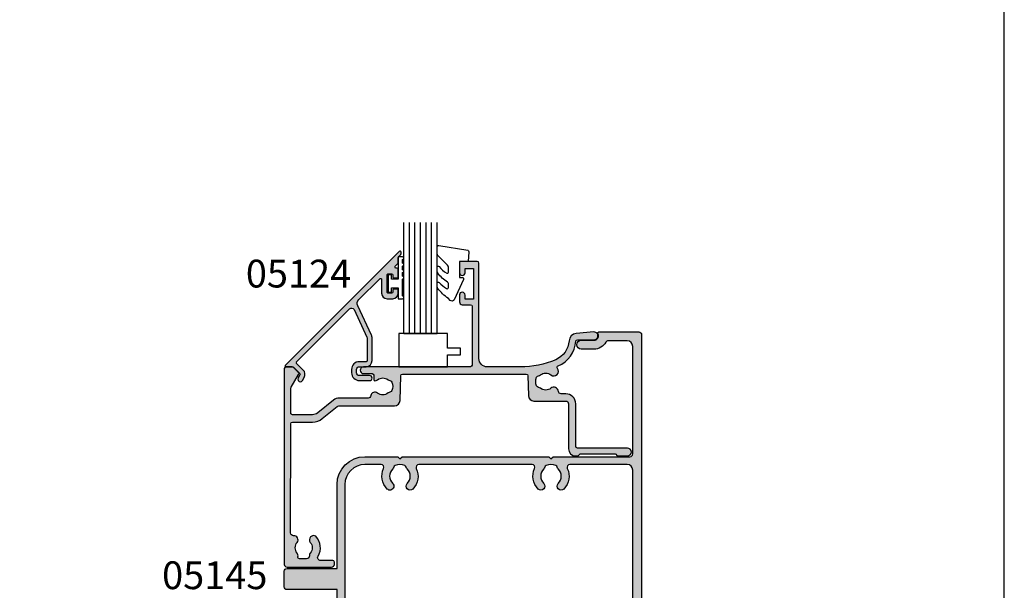
# Model space of a CAD drawing. Units: millimetres. Extents: x 0 to 354, y 0 to 482.
# Drawn here: x 177 to 354, y 105 to 208 of the extents above; entities that cross this region are included whole.
import ezdxf

# ---------------------------------------------------------------- set-up
doc = ezdxf.new("R2010")
doc.units = ezdxf.units.MM
doc.layers.get('0').update_dxf_attribs({"plot": 0})
for name, color, linetype in [('05124$0$APL Hatch', 253, 'Continuous'), ('05124$0$APL Joinery', 2, 'Continuous'), ('05145$0$APL Hatch', 253, 'Continuous'), ('05145$0$APL Joinery', 2, 'Continuous'), ('05410$0$APL Hatch', 253, 'Continuous'), ('05410$0$APL Joinery', 2, 'Continuous'), ('9010009$0$APL Joinery', 2, 'Continuous'), ('APL Joinery', 2, 'Continuous'), ('APL Notes', 7, 'Continuous'), ('glass 6mm$0$Joinery', 2, 'Continuous')]:
    doc.layers.add(name, color=color, linetype=linetype)
doc.styles.add('Arial-Bold', font='arialbd.ttf')

# ---------------------------------------------------------------- blocks, each defined once
blk = doc.blocks.new('glass 6mm', base_point=(101.8368839708302, 399.4111348733001))
at = {"layer": 'glass 6mm$0$Joinery', "color": 7}
for p, q in [((89.33688397083029, 412.4111348732999), (95.33688397083029, 412.4111348732999)), ((89.33688397083029, 412.4111348732999), (89.33688397083029, 392.4111348732999)), ((95.33688397083029, 412.4111348732999), (95.33688397083029, 392.4111348732999))]:
    blk.add_line(p, q, dxfattribs=at)
at = {"layer": 'glass 6mm$0$Joinery', "color": 8}
for p, q in [((90.33688397083029, 412.4111348732999), (90.33688397083029, 392.4111348732999)), ((91.33688397083029, 412.4111348732999), (91.33688397083029, 392.4111348732999)), ((92.33688397083029, 412.4111348732999), (92.33688397083029, 392.4111348732999)), ((93.33688397083029, 412.4111348732999), (93.33688397083029, 392.4111348732999)), ((94.33688397083029, 412.4111348732999), (94.33688397083029, 392.4111348732999))]:
    blk.add_line(p, q, dxfattribs=at)
blk = doc.blocks.new('9070279')
at = {"layer": 'APL Joinery', "color": 9, "linetype": 'Continuous', "flags": 128}
blk.add_lwpolyline([(-2.300000000000011, -2.842170943040401e-14), (-2.300000000000011, 2.199999999999903), (0, 2.199999999999903), (0, 3.399999999999949), (-2.300000000000011, 3.399999999999949), (-2.300000000000011, 5.999999999999972), (-11.09999999999997, 5.999999999999972), (-11.09999999999997, -1.4210854715202e-13)], close=True, dxfattribs=at)
blk = doc.blocks.new('9010009', base_point=(246.9740464512438, 190.6620345902008))
at = {"layer": '9010009$0$APL Joinery', "color": 252, "linetype": 'Continuous'}
blk.add_lwpolyline([(249.7240464512438, 195.4676695088029), (248.9740464512438, 195.4676695088029), (248.9740464512438, 191.4620345902009), (247.7740464512438, 191.4620345902009), (247.7740464512438, 192.2120345902009), (247.1740464512439, 192.2120345902009), (247.1740464512439, 189.1120345902008), (247.7740464512438, 189.1120345902008), (247.7740464512438, 189.8620345902008), (248.9740464512438, 189.8620345902008), (248.9740464512438, 187.9120345902008), (249.7240464512438, 187.9120345902008, 0.9999999999999999), (249.7240464512438, 188.4120345902008), (249.7240464512438, 191.4620345902009, 0.9999999999999999), (249.7240464512438, 191.9620345902009), (249.7240464512438, 192.6310029088029, 0.9999999999999999), (249.7240464512438, 193.1310029088029), (249.7240464512438, 193.7993362088029, 0.9999999999999999), (249.7240464512438, 194.2993362088029), (249.7240464512438, 194.9676695088029, 0.9999999999999999)], format="xyb", close=True, dxfattribs=at)
blk = doc.blocks.new('05124')
at = {"layer": '05124$0$APL Hatch'}
blk.add_hatch(color=256, dxfattribs=at).paths.add_polyline_path([(13.4662346894234, 12.28143121856723), (17.20957864376206, 16.02477517290586, -0.6681786379192816), (17.55099999999942, 15.88335381666854), (17.55099999999953, 13.41766839171905, 0.414213562373073), (18.55099999999961, 12.41766839171899), (19.55099999999894, 12.41766839171896, 0.4142135623729821), (20.55099999999942, 13.417668391719), (20.55099999999965, 13.96766839171925, 0.4142135623732175), (20.35099999999964, 14.16766839171933), (19.75099999999942, 14.16766839171933, 0.4142135623730008), (19.55099999999965, 13.96766839171962), (19.55099999999953, 13.61766839171971, -0.4142135623729988), (19.35099999999906, 13.4176683917193), (18.75099999999961, 13.4176683917193, -0.414213562373097), (18.55099999999965, 13.61766839171926), (18.55099999999965, 16.71766839171941, -0.4142135623730553), (18.75099999999956, 16.91766839171936), (19.35099999999946, 16.91766839171945, -0.4142135623732305), (19.55099999999953, 16.71766839171934), (19.55099999999942, 16.36766839171919, 0.4142135623731647), (19.75099999999919, 16.16766839171933), (20.35099999999936, 16.16766839171927, 0.4142135623731211), (20.55099999999965, 16.36766839171955), (20.55099999999965, 17.71766839171926, 0.4142135623733033), (20.35099999999949, 17.91766839171927), (20.15099999999981, 17.91766839171913, -0.6681786379196336), (20.00957864376232, 18.25908974795664), (20.49242135623691, 18.74193246043099, 0.1989123673797528), (20.55099999999965, 18.8833538166684), (20.55099999999953, 19.84903924161745, -0.1989123673797486), (20.60957864376233, 19.990460597855), (20.9924213562369, 20.3733033103294, 0.1989123673794004), (21.05099999999965, 20.51472466656656), (21.05099999999999, 20.79756737904105, 0.6681786379197319), (20.709578643762, 20.93898873527888), (0.2620112647207873, 0.4914213562376972, 0.6681786379192889), (0.4034326209580741, 0.150000000000432), (1.561289321880675, 0.1500000000004036, -0.1989123673796024), (1.702710678117962, 0.09142135623773595), (2.828445643294173, -1.034313608938049, -0.3394855666638822), (2.860218137639093, -1.275754413886449), (2.540181399107682, -1.829930584503556, 1), (3.319553726727866, -2.280018103704199), (3.639590465259191, -1.725841933087156, 0.33948556666388), (3.464841746361913, -0.3979175058699422), (2.267285211911164, 0.7996390285802105, -0.4142135623731693), (2.267285211911129, 1.082481741054962), (11.78894803348953, 10.60414456263334, -0.5205670505517452), (12.59565531760114, 10.46190030291041), (14.90415389351771, 5.511309130870942, -0.1095178116832439), (14.9509999999994, 5.300000000000539), (14.9509999999994, 1.300000000000581, -0.4142135623731033), (14.7509999999994, 1.100000000000591), (13.55099999999945, 1.10000000000062, 0.414213562373102), (12.15099999999933, -0.2999999999994668), (12.15099999999933, -0.8999999999992573, 0.4142135623730949), (13.55099999999937, -2.299999999999301), (15.40099999999944, -2.299999999999301, 1), (15.40099999999941, -1.399999999999466), (13.55099999999911, -1.399999999999579, -0.4142135623731127), (13.05099999999896, -0.8999999999994673), (13.05099999999896, -0.2999999999995265, -0.4142135623731023), (13.55099999999903, 0.2000000000005286), (14.75099999999932, 0.2000000000005002, 0.414213562373102), (15.85099999999937, 1.300000000000531), (15.85099999999937, 5.300000000000524, 0.1095178116832413), (15.71983090185069, 5.891665566437492), (13.26703368357329, 11.15170617563996, -0.3152987888789845)])
at = {"layer": '05124$0$APL Joinery', "flags": 128}
blk.add_lwpolyline([(19.55099999999953, 13.61766839171975, -0.4142135623724291), (19.35099999999949, 13.4176683917193), (18.75099999999981, 13.4176683917193, -0.4142135623734301), (18.55099999999965, 13.61766839171929), (18.55099999999965, 16.7176683917194, -0.4142135623734301), (18.75099999999981, 16.91766839171936), (19.35099999999949, 16.91766839171945, -0.414213562373095), (19.55099999999953, 16.7176683917194), (19.55099999999942, 16.36766839171909, 0.4142135623734301), (19.75099999999946, 16.16766839171933), (20.3509999999996, 16.16766839171927, 0.4142135623724291), (20.55099999999965, 16.36766839171932), (20.55099999999965, 17.71766839171929, 0.414213562373095), (20.3509999999996, 17.91766839171927), (20.15099999999967, 17.91766839171913, -0.6681786379192313), (20.00957864376227, 18.25908974795658), (20.49242135623678, 18.74193246043086, 0.198912367379962), (20.55099999999965, 18.88335381666838), (20.55099999999953, 19.8490392416175, -0.1989123673793987), (20.60957864376218, 19.99046059785485), (20.99242135623678, 20.37330331032928, 0.1989123673800721), (21.05099999999965, 20.51472466656691), (21.05099999999999, 20.79756737904128, 0.6681786379193716), (20.70957864376197, 20.93898873527885), (0.2620112647207975, 0.4914213562377086, 0.6681786379193403), (0.4034326209580854, 0.150000000000432), (1.561289321880679, 0.1500000000004036, -0.1989123673796058), (1.702710678117967, 0.09142135623773129), (2.828445643294174, -1.034313608938049, -0.339485566664036), (2.860218137639038, -1.275754413886546), (2.54018139910778, -1.829930584503387, 1.00000000000026), (3.319553726727861, -2.280018103704208), (3.639590465259118, -1.725841933087281, 0.3394855666638968), (3.464841746361969, -0.397917505869998), (2.267285211911201, 0.7996390285801738, -0.414213562373158), (2.267285211911087, 1.08248174105492), (11.78894803348959, 10.60414456263339, -0.520567050551697), (12.59565531760114, 10.46190030291041), (14.90415389351773, 5.511309130870899, -0.1095178116832276), (14.9509999999994, 5.300000000000523), (14.9509999999994, 1.300000000000523, -0.4142135623730909), (14.75099999999935, 1.100000000000591), (13.55099999999942, 1.10000000000062, 0.4142135623730971), (12.15099999999933, -0.2999999999994714), (12.15099999999933, -0.8999999999992951, 0.4142135623730971), (13.55099999999942, -2.299999999999301), (15.40099999999944, -2.299999999999301, 0.9999999999999928), (15.40099999999944, -1.399999999999466), (13.55099999999908, -1.399999999999579, -0.4142135623730971), (13.05099999999896, -0.8999999999994657), (13.05099999999896, -0.2999999999994714, -0.4142135623730971), (13.55099999999908, 0.2000000000005286), (14.75099999999935, 0.2000000000005002, 0.4142135623730909), (15.85099999999937, 1.300000000000523), (15.85099999999937, 5.300000000000523, 0.1095178116832421), (15.71983090185068, 5.891665566437496), (13.2670336835734, 11.15170617563973, -0.315298788879055), (13.4662346894234, 12.28143121856723), (17.20957864376209, 16.02477517290589, -0.6681786379192989), (17.55099999999942, 15.88335381666849), (17.55099999999953, 13.4176683917191, 0.4142135623730971), (18.55099999999965, 12.41766839171899), (19.55099999999953, 12.41766839171896, 0.4142135623728952), (20.55099999999942, 13.4176683917193), (20.55099999999965, 13.96766839171937, 0.414213562373095), (20.3509999999996, 14.16766839171933), (19.75099999999946, 14.16766839171933, 0.4142135623734301), (19.55099999999965, 13.96766839171937)], format="xyb", close=True, dxfattribs=at)
blk = doc.blocks.new('9010240r')
at = {"layer": 'APL Joinery', "color": 252, "linetype": 'Continuous', "flags": 128}
blk.add_lwpolyline([(-3.700000000000017, -4.004820517476901, 0.2835524870706084), (-3.865313147268239, -3.7367543844029, -0.09026455239850195), (-5.601118006606413, -2.116471771237286, -0.1613192047802217), (-5.699999995644475, -1.817968268272978), (-5.699999995644475, -1.073289561763886, -0.7182204474982408), (-5.340806522379268, -0.9522216549108862, 0.1023621877757452), (-3.998084824939355, -2.121803429591068, 0.5736819561067594), (-3.69999999999996, -1.947506650743605), (-3.700000000000017, -1.033694343767252, 0.200745967951675), (-3.848948913123706, -0.6776562356903924), (-5.588572976372944, 1.037600935679507, -0.1718314268301038), (-5.699999995644475, 1.352261131204386), (-5.699999995644475, 2.604190649000941, -0.4607623830565126), (-5.411090109705356, 2.851144127972645), (-0.211090114060795, 1.996953478971704, -0.3941429072290424), (-0.0009513254770183721, 1.728211064313086), (-0.1521502017845648, -1.13686837721616e-13), (-1.699999995644475, -1.13686837721616e-13), (-1.699999995644475, -2.900000000000205), (-1.199999995644475, -2.900000000000205, -0.5486826681767519), (-0.973443804326763, -3.255699064213729), (-2.674825168501627, -6.902453032328026, -0.5205046449868806), (-3.353344663881188, -7.022025623544607), (-3.700000000000017, -6.675370287425778, -0.08477964094234662), (-5.599622098764144, -4.881112644383279, -0.1626006128156383), (-5.699999995644475, -4.580609441907484), (-5.699999995644475, -3.926172276781699, -0.686801817931351), (-5.35154539672277, -3.792152755595453, 0.0728137603887274), (-4.003805722288604, -4.906951739268493, 0.5847457288354971), (-3.700000000000045, -4.736000366006522)], format="xyb", close=True, dxfattribs=at)
blk = doc.blocks.new('05145')
at = {"layer": '05145$0$APL Hatch'}
h = blk.add_hatch(color=256, dxfattribs=at)
h.dxf.hatch_style = 1
edge = h.paths.add_edge_path()
edge.add_arc((33.4487890175893, 37.00086803582629), 16.00000000000004, 269.9999999999998, 293.3589461703227, ccw=False)
edge.add_line((33.44878901758924, 21.00086803582625), (27.49177792679732, 21.00487554927808))
edge.add_arc((27.4930577338653, 22.50487500330926), 1.499999999999996, 179.999999999998, 269.95111496501124, ccw=False)
edge.add_line((25.99305773386531, 22.50487500330932), (25.99305773386508, 39.70433597885248))
edge.add_arc((25.69305773386485, 39.70433597885251), 0.3000000000002245, 359.9999999999946, 449.9978646488229)
edge.add_line((25.69306891453747, 40.00433597864438), (22.79306891467704, 40.00444405847592))
edge.add_arc((22.79305773400493, 39.7044440586838), 0.3000000000004665, 89.9978646489186, 179.9999999999593)
edge.add_line((22.49305773400446, 39.70444405868401), (22.49305773400469, 37.95433225210062))
edge.add_arc((22.99305773400469, 37.95433225210062), 0.5, 180, 360)
edge.add_line((23.49305773400469, 37.95433225210062), (23.49305773400469, 38.70433225210062))
edge.add_line((23.49305773400469, 38.70433225210062), (24.99347395409726, 38.70433225210062))
edge.add_line((24.99347395409726, 38.70433225210062), (24.99334461372749, 33.20409417896966))
edge.add_line((24.99334461372749, 33.20409417896966), (23.493356669816, 33.20412945180559))
edge.add_line((23.493356669816, 33.20412945180559), (23.49337417544539, 33.94856160093767))
edge.add_arc((22.99337430651398, 33.95414120930267), 0.500030999999935, 359.3606503492309, 539.3606503486317)
edge.add_line((22.49337443758262, 33.9597208176729), (22.49333921842189, 32.70415562684983))
edge.add_arc((22.99333921822523, 32.70414160162796), 0.5000000000000464, 179.9983928279597, 269.9987275179651)
edge.add_line((22.99332811372464, 32.20414160175122), (24.4933260995297, 32.20410828829453))
edge.add_arc((24.49331904490558, 31.90410828837756), 0.2999999999999093, -0.0013473338738094753, 89.99865266603928, ccw=False)
edge.add_line((24.79331904482255, 31.9041012337539), (24.79308154186859, 21.50421677030798))
edge.add_arc((24.29308154200683, 21.50422852801445), 0.5000000000000004, 270.0000568956971, 359.99865266608487, ccw=False)
edge.add_line((24.29308203851546, 21.0042285280147), (5.245344613727447, 21.00420971258294))
edge.add_arc((5.245344613727449, 20.40420971258281), 0.6000000000001364, 90, 270)
edge.add_line((5.245344613727449, 19.80420971258267), (6.787292070472668, 19.80420971258267))
edge.add_arc((6.787292070472668, 19.50420971258271), 0.2999999999999545, 0, 90, ccw=False)
edge.add_line((7.087292070472623, 19.50420971258271), (7.087292070472852, 18.73425562935316))
edge.add_arc((7.287292070472649, 18.73425562935295), 0.1999999999997968, 179.9999999999389, 269.2596365460668)
edge.add_arc((7.294398851659537, 19.28420971258381), 0.750000000000826, 269.2596365460265, 308.4162019580864)
edge.add_arc((8.717398851659128, 17.50920971258324), 1.524999999999305, 51.1755413074236, 128.8676287969285, ccw=False)
edge.add_arc((10.13584255106468, 19.27185650692554), 0.737499999998156, 231.1755413074768, 258.8230001409355)
edge.add_arc((9.89596486730747, 18.05782811070346), 0.5000000000011563, 24.961814803926984, 78.82300014081659, ccw=False)
edge.add_arc((8.71739885165883, 17.50920971258246), 1.800000000000677, -24.989351704052524, 24.961814803942673, ccw=False)
edge.add_arc((9.895701059948593, 16.9600249477357), 0.5000000000005496, 281.289020871895, 335.0106482959123, ccw=False)
edge.add_arc((10.14039885165993, 15.73420971258165), 0.7500000000011262, 101.2890208719354, 128.4162019568967)
edge.add_arc((8.717398851659425, 17.50920971258302), 1.525000000000335, 231.4300145711191, 308.86762879752143, ccw=False)
edge.add_arc((7.294398851659771, 15.7342097125825), 0.7500000000001513, 50.97858772713371, 171.7383420537201)
edge.add_arc((6.057371139215359, 15.91382719125571), 0.4999999999999986, 269.9999999999477, 351.73834205370974, ccw=False)
edge.add_line((6.057371139214903, 15.41382719125571), (0.9515993740493887, 15.41382719125571))
edge.add_arc((0.9515993740495057, 13.61382719125568), 1.800000000000034, 90.00000000000371, 129.0120975697949)
edge.add_line((-0.1814726638561606, 15.01245071347902), (-2.988593446851743, 12.7383075894027))
edge.add_arc((-3.932820145106375, 13.9038271912554), 1.499999999999906, 270.00000000000244, 309.0120975697942, ccw=False)
edge.add_line((-3.932820145106311, 12.40382719125549), (-7.519459674344736, 12.40382719125549))
edge.add_arc((-7.519459674344805, 12.70382719125546), 0.2999999999999634, 179.9016134810211, 270.00000000001324, ccw=False)
edge.add_line((-7.819459232044627, 12.70434234161102), (-7.811914023242442, 17.09832029127168))
edge.add_arc((-7.311914760409168, 17.09746170734554), 0.5000000000001757, 150.0149563155305, 179.9016134809966, ccw=False)
edge.add_line((-7.744992706785487, 17.34734866651437), (-6.423542180317972, 19.63754853186223))
edge.add_arc((-6.683388948144009, 19.78748070736327), 0.3000000000001888, 330.0149563155971, 404.9957430693815)
edge.add_line((-6.471241153503078, 19.99959698026354), (-7.416857221928202, 20.94535357286558))
edge.add_arc((-7.55828908502215, 20.80394272426458), 0.2000000000006992, 44.99574306954835, 90.00000000004707)
edge.add_line((-7.558289085022315, 21.00394272426528), (-8.705723886047926, 21.00394272426528))
edge.add_arc((-8.705723886047915, 20.70394272426534), 0.2999999999999368, 90.00000000000203, 179.8923035878352)
edge.add_line((-9.005723356081452, 20.70450662102875), (-9.005723356081452, -14.49930841477086))
edge.add_arc((-8.505723356081445, -14.49930841477085), 0.5000000000000071, 180.0000000000008, 269.9999999999992)
edge.add_line((-8.505723356081452, -14.99930841477086), (-0.5021165195061226, -14.99930841477109))
edge.add_arc((-0.5021165195060866, -14.49930841477106), 0.5000000000000249, 269.9999999999959, 360.0088070390003)
edge.add_line((-0.002116525412892756, -14.49923155885741), (-0.002116525412892756, -14.09930841477094))
edge.add_arc((-0.3021165254128828, -14.09930841477097), 0.2999999999999901, 6.785183320455726e-12, 90.00000000000408)
edge.add_line((-0.3021165254129041, -13.79930841477098), (-2.500675251981155, -13.79930841477087))
edge.add_arc((-2.500675251981316, -13.2993084147706), 0.5000000000002682, 149.1456693041112, 270.00000000001836, ccw=False)
edge.add_arc((-5.50533413445018, -11.50430841477085), 2.999999999999468, 329.1456693040925, 402.9299820549493)
edge.add_arc((-3.730334134446828, -10.08130841476871), 0.7500000000019316, 55.80025604857201, 218.4162019558415)
edge.add_arc((-5.505334134449839, -11.50430841476932), 1.525000000000973, -38.867628798005114, 38.867628798005114, ccw=False)
edge.add_arc((-3.730334134451586, -12.92730841477145), 0.7499999999991517, 141.5837980438413, 183.3020645288176)
edge.add_arc((-4.978258811664904, -12.99930841477102), 0.5000000000000087, -90.00000000000028, 3.3020645289847153, ccw=False)
edge.add_line((-4.978258811664906, -13.49930841477103), (-6.268019498233931, -13.49930841477103))
edge.add_arc((-6.268019498234616, -13.19930841477012), 0.300000000000912, 164.5403138974581, 270.0000000001308, ccw=False)
edge.add_arc((-7.267980928796056, -12.92275211417835), 0.737500000002696, 344.540313897324, 398.8244586925343)
edge.add_arc((-5.505334134448288, -11.50430841476946), 1.525000000001114, 141.1755413074602, 218.8244586925398, ccw=False)
edge.add_arc((-7.267980928793112, -10.08586471536263), 0.7374999999991141, 321.1755413074467, 454.1006772030273)
edge.add_arc((-7.356473605251315, -8.851532792332584), 0.499999999999988, 179.9016134810096, 274.10067720300964, ccw=False)
edge.add_line((-7.856472868084401, -8.850674208406552), (-7.822721855773315, 10.80434234161138))
edge.add_arc((-7.522722298073417, 10.80382719125573), 0.3000000000000393, 89.99999999999051, 179.9016134810032, ccw=False)
edge.add_line((-7.522722298073367, 11.10382719125577), (-3.932820145105742, 11.10382719125577))
edge.add_arc((-3.932820145105739, 13.90382719125571), 2.79999999999994, 269.9999999999999, 309.0120975697949)
edge.add_line((-2.170263641696996, 11.7281906011306), (0.5077210743817577, 13.89771624653353))
edge.add_arc((0.8224633071333103, 13.5092097125826), 0.4999999999999929, 90.00000000000131, 129.0120975697932, ccw=False)
edge.add_line((0.8224633071332992, 14.0092097125826), (10.81188711236386, 14.0092097125826))
edge.add_arc((10.81188711236339, 15.00920971258346), 1.000000000000865, 270.0000000000269, 358.4999999999749)
edge.add_line((11.8115444373398, 14.98303276427513), (11.92752284159728, 19.41206933460538))
edge.add_arc((12.22742003908986, 19.4042162501133), 0.2999999999999147, 90.00007041192731, 178.5000000000521, ccw=False)
edge.add_line((12.22741967041387, 19.70421625011299), (34.48331311430187, 19.70424360082874))
edge.add_arc((34.48331348297786, 19.40424360082921), 0.2999999999997583, 1.7227918241069915, 90.00007041192629, ccw=False)
edge.add_line((34.78317787698646, 19.41326275853411), (34.89047954592801, 15.84575113656755))
edge.add_arc((35.89002752595754, 15.87581499558459), 1.000000000000051, 181.7227918241457, 270.0000000000012)
edge.add_line((35.89002752595756, 14.87581499558454), (41.59464996597038, 14.87581499558454))
edge.add_arc((41.59464996597039, 14.37581499558453), 0.5000000000000089, -1.483418537873149e-05, 90.0000000000008, ccw=False)
edge.add_line((42.09464996597038, 14.37581486613184), (42.09464787515984, 6.300244423458516))
edge.add_arc((43.39464787516021, 6.300244423458062), 1.300000000000367, 179.99999999998, 269.9986526660948)
edge.add_line((43.39461730512361, 5.000244423817129), (43.67027367047857, 5.000237941644663))
edge.add_arc((43.67028072510276, 5.300237941561555), 0.2999999999998383, 269.9986526660259, 314.9986526660399)
edge.add_line((43.88240777102741, 5.088100918891804), (44.10667711333921, 5.312359713879493))
edge.add_arc((44.31880415926432, 5.10022269120941), 0.3000000000004002, 89.9986526660706, 134.9986526660574, ccw=False)
edge.add_line((44.31881121388827, 5.400222691126864), (50.37028607479127, 5.400080388196138))
edge.add_arc((50.37027902016758, 5.100080388280105), 0.2999999999989794, 44.99865266597169, 89.99865266612079, ccw=False)
edge.add_line((50.58241604283698, 5.312207434203891), (50.80667483782444, 5.087938091891866))
edge.add_arc((51.01881186049438, 5.300065137817747), 0.3000000000008474, 224.9986526661807, 269.9986526660597)
edge.add_line((51.01880480587037, 5.000065137899846), (52.69453773669583, 5.00002573234773))
edge.add_arc((52.69455419748446, 5.70002573215428), 0.7000000000000917, 269.99865266612, 449.9986526661013)
edge.add_line((52.69457065827331, 6.400025731960831), (43.69456914749552, 6.400237370713547))
edge.add_arc((43.69457620211991, 6.700237370630698), 0.3000000000000976, 179.9995141355307, 269.99865266598783, ccw=False)
edge.add_line((43.3945762021306, 6.70023991461111), (43.39464129036995, 14.3757997317039))
edge.add_arc((41.59464129043472, 14.37581499558454), 1.799999999999957, 359.9995141355891, 450.0000000000045)
edge.add_line((41.59464129043457, 16.1758149955845), (40.77576720381516, 16.1758149955845))
edge.add_arc((40.77576720379293, 16.67581499560445), 0.5000000000199556, 186.9783624891396, 270.00000000254687, ccw=False)
edge.add_arc((39.44817715662904, 16.51331632839366), 0.8374980935016334, 6.978362486539484, 127.9675703850737)
edge.add_arc((37.99472816565572, 18.37581499558559), 1.525003812244714, 232.0323734218125, 307.9676433431983, ccw=False)
edge.add_arc((36.54127872304154, 16.51331667988897), 0.8374980942536281, 52.03235993463868, 78.02775956795912)
edge.add_arc((36.81872630196774, 17.8217216800429), 0.4999998696625087, 205.2282680257639, 258.0277595679219, ccw=False)
edge.add_arc((37.99472816565515, 18.37581499558508), 1.799999787248967, 154.7717541604424, 205.2282680257769, ccw=False)
edge.add_arc((36.81872620531599, 18.92990780019952), 0.5000000000001252, 101.97224043206188, 154.7717541604493, ccw=False)
edge.add_arc((36.54127859934916, 20.2383129278614), 0.8374980942596867, 281.9722404322208, 307.967640065395)
edge.add_arc((37.99472816565587, 18.37581499558544), 1.525003586063398, 52.03234644718998, 127.9676391043358, ccw=False)
edge.add_arc((39.44817803467323, 20.23831269067136), 0.8374980935015053, 232.032359934452, 396.9590761536962)
edge.add_arc((40.35711312643595, 20.92222709443978), 0.3000000000000221, 113.01607754445439, 216.9590761536936, ccw=False)
edge.add_arc((38.20667135841598, 25.98440056068483), 5.2, 293.0160775444553, 355.9983979881869)
edge.add_arc((43.69326290540371, 25.60058654775321), 0.2999999999999929, 89.99999999998778, 175.9983979881851, ccw=False)
edge.add_line((43.69326290540378, 25.9005865477532), (46.69484761704715, 25.90058654775275))
edge.add_arc((46.69484761704989, 26.6005865477533), 0.7000000000005571, 269.9999999997755, 455.0148164794513)
edge.add_line((46.63365827054944, 27.29790703639222), (43.47237701701264, 27.0205069927238))
edge.add_arc((43.59475571000796, 25.62586601544659), 1.399999999999986, 95.01481647922553, 176.1930297561148)
edge.add_arc((38.20667135841594, 25.98440056068477), 4.000000000000005, 293.3589461703232, 356.19302975611504, ccw=False)
at = {"layer": '05145$0$APL Joinery', "ltscale": 0.2}
blk.add_lwpolyline([(39.79263213869152, 22.31224473563762, -0.1022770344967366), (33.44878901758924, 21.00086803582625), (27.49177792679732, 21.00487554927808, -0.4139636865416875), (25.99305773386531, 22.50487500330932), (25.99305773386508, 39.70433597885248, 0.4142026466046115), (25.69306891453747, 40.00433597864438), (22.79306891467704, 40.00444405847592, 0.4142244782251644), (22.49305773400446, 39.70444405868401), (22.49305773400469, 37.95433225210062, 0.9999999999999999), (23.49305773400469, 37.95433225210062), (23.49305773400469, 38.70433225210062), (24.99347395409726, 38.70433225210062), (24.99334461372749, 33.20409417896966), (23.493356669816, 33.20412945180559), (23.49337417544539, 33.94856160093767, 0.9999999999947705), (22.49337443758262, 33.9597208176729), (22.49333921842189, 32.70415562684983, 0.4142152732930459), (22.99332811372464, 32.20414160175122), (24.4933260995297, 32.20410828829453, -0.4142135623726509), (24.79331904482255, 31.9041012337539), (24.79308154186859, 21.50421677030798, -0.4142063840383071), (24.29308203851546, 21.0042285280147), (5.245344613727449, 21.00420971258294, 0.9999999999999999), (5.245344613727449, 19.80420971258267), (6.787292070472668, 19.80420971258267, -0.414213562373095), (7.087292070472623, 19.50420971258271), (7.087292070472852, 18.73425562935316, 0.410433905045526), (7.284707786404889, 18.53427232636049, 0.1725348255727788), (7.760425876406353, 18.69657137805579, -0.3526072912766531), (9.673476925292599, 18.69729208225093, 0.1212234127578855), (9.992885143573895, 18.54834463443084, -0.2394382480791071), (10.34925948871209, 18.26883518690423, -0.2214711245080613), (10.34889421698339, 16.74880003817865, -0.2387944948641164), (9.993580176632898, 16.46969885367415, 0.1189205426349543), (9.674371826925134, 16.32184804711958, -0.351359378456055), (7.766606935112614, 16.31689275328475, 0.5817788329508419), (6.552182224193055, 15.84198019978638, -0.3725839382838887), (6.057371139214903, 15.41382719125571), (0.951599374049389, 15.41382719125571, 0.1718857714790573), (-0.1814726638561606, 15.01245071347902), (-2.988593446851743, 12.7383075894027, -0.17188577147906), (-3.932820145106311, 12.40382719125549), (-7.519459674344736, 12.40382719125549, -0.4147165989198856), (-7.819459232044627, 12.70434234161102), (-7.811914023242442, 17.09832029127168, -0.1311494071374666), (-7.744992706785487, 17.34734866651437), (-6.423542180317972, 19.63754853186223, 0.3393607678437466), (-6.471241153503078, 19.99959698026354), (-7.416857221928202, 20.94535357286558, 0.198931676729981), (-7.558289085022315, 21.00394272426528), (-8.705723886047926, 21.00394272426528, 0.4136631306867035), (-9.005723356081452, 20.70450662102875), (-9.005723356081452, -14.49930841477086, 0.4142135623730868), (-8.505723356081452, -14.99930841477086), (-0.5021165195061227, -14.99930841477109, 0.4142585842418138), (-0.002116525412892756, -14.49923155885741), (-0.002116525412892756, -14.09930841477094, 0.4142135623730812), (-0.3021165254129041, -13.79930841477098), (-2.500675251981155, -13.79930841477087, -0.5823313069692466), (-2.929912235191487, -13.04287984334203, 0.3335491740438392), (-3.308774373160324, -9.460996100150531, 0.8587394203185446), (-4.317972468993977, -10.54733543949319, -0.3528190902649962), (-4.317972468993977, -12.46128139004545, 0.1840678126096907), (-4.479088940779283, -12.9705084147703, -0.4311960809804971), (-4.978258811664906, -13.49930841477103), (-6.268019498233931, -13.49930841477103, -0.4956414426385246), (-6.557164972131906, -13.11934032785253, 0.2413904259857015), (-6.693416504117996, -12.46038648840331, -0.3523955204315628), (-6.693416504117996, -10.54823034113561, 0.6551617599260164), (-7.320718988500593, -9.350252761233968, -0.4358455599404621), (-7.856472868084401, -8.850674208406552), (-7.822721855773315, 10.80434234161138, -0.413710704693084), (-7.522722298073367, 11.10382719125577), (-3.932820145105742, 11.10382719125577, 0.1718857714790742), (-2.170263641696996, 11.7281906011306), (0.5077210743817577, 13.89771624653353, -0.171885771479061), (0.8224633071332992, 14.0092097125826), (10.81188711236386, 14.0092097125826, 0.4065662586437898), (11.8115444373398, 14.98303276427513), (11.92752284159728, 19.41206933460538, -0.4065659006304461), (12.22741967041387, 19.70421625011299), (34.48331311430187, 19.70424360082874, -0.4054342643737148), (34.78317787698646, 19.41326275853411), (34.89047954592801, 15.84575113656755, 0.4054339066420563), (35.89002752595756, 14.87581499558454), (41.59464996597038, 14.87581499558454, -0.4142136382047305), (42.09464996597038, 14.37581486613184), (42.09464787515984, 6.300244423458516, 0.4142066748850308), (43.39461730512361, 5.000244423817129), (43.67027367047857, 5.000237941644663, 0.1989123673797219), (43.88240777102741, 5.088100918891804), (44.10667711333921, 5.312359713879493, -0.1989123673795982), (44.31881121388827, 5.400222691126864), (50.37028607479127, 5.400080388196138, -0.198912367380334), (50.58241604283698, 5.312207434203891), (50.80667483782444, 5.087938091891866, 0.1989123673791093), (51.01880480587037, 5.000065137899846), (52.69453773669583, 5.00002573234773, 0.9999999999998374), (52.69457065827331, 6.400025731960831), (43.69456914749552, 6.400237370713547, -0.4142091585898394), (43.3945762021306, 6.70023991461111), (43.39464129036995, 14.3757997317039, 0.4142160460903725), (41.59464129043457, 16.1758149955845), (40.77576720381516, 16.1758149955845, -0.3789740757970979), (40.2794711516181, 16.61506774368608, 0.5831196604895758), (38.93293546566643, 17.17356556657032, -0.3440117194491504), (37.05652121742882, 17.17356529204657, 0.1139152748891884), (36.71500745001871, 17.33259769840542, -0.234545541880986), (36.36641798208851, 17.60860890841585, -0.2237854059872082), (36.36641768500912, 19.1430204522358, -0.234545644012113), (36.71500732633016, 19.41903190933957, 0.1139152748885418), (37.05652109374055, 19.57806431569933, -0.3440118303927638), (38.93293554074652, 19.57806407910838, 0.8764109366287317), (40.11739357957547, 20.74185376256109, -0.4874247452106896), (40.23981630272576, 21.19834564714407, 0.2819458926179054), (43.39399427556803, 25.62152185754949, -0.3939024009206729), (43.69326290540378, 25.9005865477532), (46.69484761704715, 25.90058654775275, 1.044748832516532), (46.63365827054944, 27.29790703639222), (43.47237701701264, 27.0205069927238, 0.3698031657837635), (42.19784495218781, 25.7188194160639, -0.2812477977078726)], format="xyb", close=True, dxfattribs=at)
blk = doc.blocks.new('05410')
at = {"layer": '05410$0$APL Hatch'}
h = blk.add_hatch(color=256, dxfattribs=at)
h.dxf.hatch_style = 1
edge = h.paths.add_edge_path()
edge.add_arc((62.64998053929662, -32.35034212252128), 0.3999999999999986, 90, 270, ccw=False)
edge.add_line((62.64998053929662, -31.95034212252128), (62.64998053929662, -22.49999999999807))
edge.add_arc((62.14998053929662, -22.49999999999807), 0.5, 0, 90)
edge.add_line((62.14998053929662, -21.99999999999807), (48.34998053929667, -21.99999999999807))
edge.add_line((48.34998053929667, -21.99999999999807), (47.94998053929658, -21.59999999999798))
edge.add_line((47.94998053929658, -21.59999999999798), (47.54998053929648, -21.99999999999807))
edge.add_line((47.54998053929648, -21.99999999999807), (21.20063480182625, -21.99999999999807))
edge.add_line((21.20063480182625, -21.99999999999807), (20.80063480182639, -21.59999999999798))
edge.add_line((20.80063480182639, -21.59999999999798), (20.40063480182653, -21.99999999999807))
edge.add_line((20.40063480182653, -21.99999999999807), (14.50063480182644, -21.99999999999807))
edge.add_arc((14.50063480182644, -16.99999999999807), 5, 180, 270, ccw=False)
edge.add_line((9.500634801826436, -16.99999999999807), (9.500634801826436, -1.899999999999977))
edge.add_line((9.500634801826436, -1.899999999999977), (0.5, -1.899999999999977))
edge.add_arc((0.5, -1.399999999999977), 0.5, 180, 270, ccw=False)
edge.add_line((0, -1.399999999999977), (0, 1.399999999999977))
edge.add_arc((0.5, 1.399999999999977), 0.5, 90, 180, ccw=False)
edge.add_line((0.5, 1.899999999999977), (9.500634801826436, 1.899999999999977))
edge.add_line((9.500634801826436, 1.899999999999977), (9.500634801826436, 16.99999999999784))
edge.add_arc((14.50063480182644, 16.99999999999784), 5, 90, 180, ccw=False)
edge.add_line((14.50063480182644, 21.99999999999784), (20.40063480182653, 21.99999999999784))
edge.add_line((20.40063480182653, 21.99999999999784), (20.80063480182639, 21.59999999999798))
edge.add_line((20.80063480182639, 21.59999999999798), (21.20063480182625, 21.99999999999784))
edge.add_line((21.20063480182625, 21.99999999999784), (47.54998053929648, 21.99999999999784))
edge.add_line((47.54998053929648, 21.99999999999784), (47.94998053929658, 21.59999999999798))
edge.add_line((47.94998053929658, 21.59999999999798), (48.34998053929667, 21.99999999999784))
edge.add_line((48.34998053929667, 21.99999999999784), (62.14998053929662, 21.99999999999807))
edge.add_arc((62.14998053929662, 22.49999999999807), 0.5, 270, 360)
edge.add_line((62.64998053929662, 22.49999999999807), (62.64998053929662, 41.85034212252128))
edge.add_arc((61.64998053929662, 41.85034212252128), 1, 0, 90)
edge.add_line((61.64998053929662, 42.85034212252128), (58.23995897869827, 42.85034212252128))
edge.add_arc((58.23995897869825, 42.35034212252121), 0.5000000000000782, 89.99999999999838, 151.1342725849803)
edge.add_arc((55.70027395885796, 43.75034212252116), 2.400000000000106, 269.9999999999987, 331.134272584999, ccw=False)
edge.add_line((55.70027395885791, 41.35034212252106), (53.40043739766043, 41.35034212252106))
edge.add_arc((53.40043739766043, 42.15034212252124), 0.8000000000001819, 90, 270, ccw=False)
edge.add_line((53.40043739766043, 42.95034212252142), (55.70027395885791, 42.95034212252119))
edge.add_arc((55.70027395885803, 43.75034212252131), 0.800000000000118, 269.9999999999914, 390.000000000008)
edge.add_arc((56.56629936264248, 44.25034212252145), 0.1999999999999682, 90.00000000001222, 210.000000000001, ccw=False)
edge.add_line((56.56629936264244, 44.45034212252142), (63.74998053929676, 44.45034212252142))
edge.add_arc((63.74998053929676, 43.95034212252142), 0.5, 0, 90, ccw=False)
edge.add_line((64.24998053929676, 43.95034212252142), (64.24998053929676, -43.95034212252142))
edge.add_arc((63.74998053929676, -43.95034212252142), 0.5, -90, 0, ccw=False)
edge.add_line((63.74998053929676, -44.45034212252142), (56.56629936264244, -44.45034212252142))
edge.add_arc((56.56629936264248, -44.25034212252145), 0.1999999999999673, 149.999999999999, 269.9999999999878, ccw=False)
edge.add_arc((55.70027395885793, -43.75034212252136), 0.8000000000001724, 329.9999999999984, 450.000000000002)
edge.add_line((55.70027395885791, -42.95034212252119), (53.40043739766043, -42.95034212252119))
edge.add_arc((53.40043739766043, -42.15034212252124), 0.7999999999999545, 90, 270, ccw=False)
edge.add_line((53.40043739766043, -41.35034212252128), (55.70027395885791, -41.35034212252128))
edge.add_arc((55.70027395885815, -43.75034212252127), 2.399999999999991, 28.86572741500561, 90.00000000000603, ccw=False)
edge.add_arc((58.23995897869823, -42.35034212252126), 0.5000000000000246, 208.8657274150156, 270.0000000000049)
edge.add_line((58.23995897869827, -42.85034212252128), (61.64998053929662, -42.85034212252128))
edge.add_arc((61.64998053929662, -41.85034212252128), 1, 270, 360)
edge.add_line((62.64998053929662, -41.85034212252128), (62.64998053929662, -32.75034212252128))
edge = h.paths.add_edge_path(flags=16)
edge.add_arc((24.19216837824887, -20.09999999999804), 0.4999999999999331, 154.7437963384206, 269.9999999999748)
edge.add_line((24.19216837824865, -20.59999999999798), (44.55844696287386, -20.59999999999798))
edge.add_arc((44.55844696287407, -20.09999999999802), 0.4999999999999574, 269.9999999999756, 385.2562036615175)
edge.add_arc((47.94998053929663, -18.49999999999807), 3.250000000000232, 134.9008721559745, 205.2562036615674, ccw=False)
edge.add_arc((46.14998053929651, -16.69376081317921), 0.7000000000001371, -45.09912784402468, 134.9008721559753, ccw=False)
edge.add_arc((47.94998053929675, -18.49999999999818), 1.850000000000121, 134.9008721559742, 225.0991278440258)
edge.add_arc((46.1499805392964, -20.30623918681725), 0.7000000000002853, 16.68044838670579, 45.09912784402451, ccw=False)
edge.add_arc((47.29948513688227, -19.9617987999145), 0.500000000000033, 196.680448386717, 246.0111016531087)
edge.add_arc((47.94998053929694, -18.4999999999981), 2.099999999999928, 246.0111016531139, 293.9888983468709)
edge.add_arc((48.60047594171111, -19.96179879991483), 0.4999999999999356, 293.9888983468963, 343.3195516133197)
edge.add_arc((49.74998053929725, -20.30623918681665), 0.7000000000003723, 134.9008721560259, 163.3195516133475, ccw=False)
edge.add_arc((47.94998053929652, -18.49999999999807), 1.84999999999996, 314.9008721559742, 405.0991278440258)
edge.add_arc((49.74998053929653, -16.69376081317932), 0.6999999999999762, 45.09912784402468, 225.0991278440247, ccw=False)
edge.add_arc((47.94998053929679, -18.49999999999796), 3.249999999999644, -25.256203661565678, 45.099127844027294, ccw=False)
edge.add_arc((51.34151411571889, -20.09999999999787), 0.5000000000001144, 154.7437963384529, 269.9999999999943)
edge.add_line((51.34151411571884, -20.59999999999798), (61.64998053929662, -20.59999999999798))
edge.add_arc((61.64998053929662, -19.59999999999798), 1, 270, 360)
edge.add_line((62.64998053929662, -19.59999999999798), (62.64998053929662, 19.59999999999798))
edge.add_arc((61.64998053929662, 19.59999999999798), 1, 0, 90)
edge.add_line((61.64998053929662, 20.59999999999798), (51.34151411571884, 20.59999999999798))
edge.add_arc((51.34151411571874, 20.09999999999809), 0.4999999999998828, 89.9999999999886, 205.2562036615308)
edge.add_arc((47.94998053929647, 18.49999999999818), 3.250000000000029, -45.09912784402621, 25.25620366156687, ccw=False)
edge.add_arc((49.74998053929653, 16.69376081317944), 0.7000000000000568, 134.9008721559687, 314.90087215596867, ccw=False)
edge.add_arc((47.94998053929652, 18.49999999999829), 1.84999999999996, 314.9008721559742, 405.0991278440258)
edge.add_arc((49.74998053929635, 20.30623918681665), 0.6999999999995741, 196.6804483866915, 225.0991278440133, ccw=False)
edge.add_arc((48.60047594171099, 19.96179879991435), 0.5000000000001262, 16.6804483867044, 66.01110165312679)
edge.add_arc((47.94998053929643, 18.49999999999859), 2.099999999999384, 66.01110165311404, 113.9888983468707)
edge.add_arc((47.29948513688252, 19.96179879991412), 0.5000000000005999, 113.9888983468651, 163.3195516132566)
edge.add_arc((46.14998053929629, 20.30623918681681), 0.7000000000000486, 314.90087215600795, 343.31955161332655, ccw=False)
edge.add_arc((47.94998053929652, 18.49999999999818), 1.849999999999961, 134.9008721559692, 225.0991278440208)
edge.add_arc((46.14998053929639, 16.69376081317932), 0.7000000000001373, -134.90087215596208, 45.09912784403792, ccw=False)
edge.add_arc((47.94998053929618, 18.499999999998), 3.249999999999873, 154.7437963384371, 225.0991278440301, ccw=False)
edge.add_arc((44.55844696287392, 20.09999999999794), 0.5000000000000419, 334.7437963384401, 449.9999999999812)
edge.add_line((44.55844696287409, 20.59999999999798), (24.19216837824888, 20.59999999999798))
edge.add_arc((24.19216837824863, 20.09999999999783), 0.5000000000001421, 89.9999999999711, 205.2562036615127)
edge.add_arc((20.80063480182633, 18.49999999999791), 3.249999999999806, -45.099127844023315, 25.256203661569714, ccw=False)
edge.add_arc((22.60063480182623, 16.69376081317944), 0.7000000000001371, 134.9008721559753, 314.90087215597526, ccw=False)
edge.add_arc((20.80063480182611, 18.49999999999829), 1.84999999999996, 314.9008721559742, 405.0991278440258)
edge.add_arc((22.60063480182594, 20.30623918681665), 0.6999999999995765, 196.6804483866914, 225.0991278440131, ccw=False)
edge.add_arc((21.45113020424058, 19.96179879991435), 0.5000000000001262, 16.6804483867044, 66.01110165312679)
edge.add_arc((20.80063480182602, 18.49999999999859), 2.099999999999384, 66.01110165311404, 113.9888983468707)
edge.add_arc((20.15013939941222, 19.96179879991437), 0.5000000000004189, 113.9888983468886, 163.3195516132802)
edge.add_arc((19.00063480182599, 20.30623918681725), 0.700000000000286, 314.9008721559755, 343.31955161329415, ccw=False)
edge.add_arc((20.80063480182622, 18.49999999999829), 1.84999999999996, 134.9008721559742, 225.0991278440258)
edge.add_arc((19.0006348018261, 16.69376081317944), 0.7000000000001371, -134.90087215597532, 45.09912784402468, ccw=False)
edge.add_arc((20.80063480182573, 18.49999999999796), 3.249999999999647, 154.7437963384344, 225.0991278440273, ccw=False)
edge.add_arc((17.40910122540385, 20.09999999999801), 0.4999999999999694, 334.7437963384271, 449.9999999999943)
edge.add_line((17.4091012254039, 20.59999999999798), (14.50063480182644, 20.59999999999775))
edge.add_arc((14.50063480182632, 16.99999999999773), 3.600000000000023, 89.9999999999982, 179.9999999999982)
edge.add_line((10.9006348018263, 16.99999999999784), (10.90063480182653, -16.99999999999807))
edge.add_arc((14.50063480182644, -16.99999999999807), 3.599999999999909, 180, 270)
edge.add_line((14.50063480182644, -20.59999999999798), (17.4091012254039, -20.59999999999798))
edge.add_arc((17.40910122540411, -20.09999999999816), 0.4999999999998153, 269.999999999976, 385.2562036615432)
edge.add_arc((20.80063480182644, -18.49999999999807), 3.250000000000232, 134.9008721559745, 205.2562036615674, ccw=False)
edge.add_arc((19.00063480182621, -16.69376081317921), 0.7000000000000568, -45.09912784403127, 134.9008721559687, ccw=False)
edge.add_arc((20.80063480182645, -18.49999999999807), 1.850000000000121, 134.9008721559792, 225.0991278440308)
edge.add_arc((19.0006348018261, -20.30623918681681), 0.7000000000000484, 16.68044838667339, 45.09912784399211, ccw=False)
edge.add_arc((20.15013939941186, -19.9617987999145), 0.500000000000033, 196.680448386717, 246.0111016531087)
edge.add_arc((20.80063480182653, -18.4999999999981), 2.099999999999928, 246.0111016531139, 293.9888983468709)
edge.add_arc((21.4511302042407, -19.96179879991483), 0.4999999999999356, 293.9888983468963, 343.3195516133197)
edge.add_arc((22.60063480182684, -20.30623918681665), 0.7000000000003723, 134.9008721560259, 163.3195516133475, ccw=False)
edge.add_arc((20.80063480182622, -18.49999999999795), 1.849999999999961, 314.9008721559692, 405.0991278440208)
edge.add_arc((22.60063480182623, -16.69376081317932), 0.699999999999896, 45.099127844031386, 225.0991278440313, ccw=False)
edge.add_arc((20.80063480182671, -18.49999999999844), 3.249999999999748, -25.256203661555276, 45.09912784403758, ccw=False)
at = {"layer": '05410$0$APL Joinery'}
for points in [[(62.64998053929662, -32.75034212252128, -0.9999999999999999), (62.64998053929662, -31.95034212252128), (62.64998053929662, -22.49999999999807, 0.414213562373095), (62.14998053929662, -21.99999999999807), (48.34998053929667, -21.99999999999807), (47.94998053929658, -21.59999999999798), (47.54998053929648, -21.99999999999807), (21.20063480182625, -21.99999999999807), (20.80063480182639, -21.59999999999798), (20.40063480182653, -21.99999999999807), (14.50063480182644, -21.99999999999807, -0.414213562373095), (9.500634801826436, -16.99999999999807), (9.500634801826436, -1.899999999999977), (0.5, -1.899999999999977, -0.414213562373095), (0, -1.399999999999977), (0, 1.399999999999977, -0.414213562373095), (0.5, 1.899999999999977), (9.500634801826436, 1.899999999999977), (9.500634801826436, 16.99999999999784, -0.414213562373095), (14.50063480182644, 21.99999999999784), (20.40063480182653, 21.99999999999784), (20.80063480182639, 21.59999999999798), (21.20063480182625, 21.99999999999784), (47.54998053929648, 21.99999999999784), (47.94998053929658, 21.59999999999798), (48.34998053929667, 21.99999999999784), (62.14998053929662, 21.99999999999807, 0.414213562373095), (62.64998053929662, 22.49999999999807), (62.64998053929662, 41.85034212252128, 0.414213562373095), (61.64998053929662, 42.85034212252128), (58.23995897869827, 42.85034212252128, 0.27326081394026), (57.80208225113961, 42.59172143286617, -0.2732608139403468), (55.70027395885791, 41.35034212252106), (53.40043739766043, 41.35034212252106, -0.9999999999999999), (53.40043739766043, 42.95034212252142), (55.70027395885791, 42.95034212252119, 0.5773502691897235), (56.39309428188562, 44.15034212252147, -0.5773502691895486), (56.56629936264244, 44.45034212252142), (63.74998053929676, 44.45034212252142, -0.414213562373095), (64.24998053929676, 43.95034212252142), (64.24998053929676, -43.95034212252142, -0.414213562373095), (63.74998053929676, -44.45034212252142), (56.56629936264244, -44.45034212252142, -0.5773502691895487), (56.39309428188562, -44.15034212252147, 0.5773502691896477), (55.70027395885791, -42.95034212252119), (53.40043739766043, -42.95034212252119, -0.9999999999999999), (53.40043739766043, -41.35034212252128), (55.70027395885791, -41.35034212252128, -0.2732608139403468), (57.80208225113961, -42.59172143286617, 0.2732608139402933), (58.23995897869827, -42.85034212252128), (61.64998053929662, -42.85034212252128, 0.414213562373095), (62.64998053929662, -41.85034212252128)], [(23.73996390139268, -19.88666666666461, 0.5500740473340879), (24.19216837824865, -20.59999999999798), (44.55844696287386, -20.59999999999798, 0.5500740473340165), (45.01065143973051, -19.88666666666506, -0.3170041831237497), (45.65586289223756, -16.19793044817004, -1), (46.64409818635545, -17.18959117818838, 0.4152273992686846), (46.64409818635545, -19.81040882180798, -0.1246393542036865), (46.82052488788827, -20.10531562779067, 0.2186325185148022), (47.0962053236276, -20.41861092488841, 0.2124553064794107), (48.80375575496578, -20.41861092488864, 0.2186325185149478), (49.07943619070511, -20.10531562779067, -0.1246393542037), (49.2558628922377, -19.81040882180775, 0.4152273992686848), (49.2558628922377, -17.18959117818838, -0.9999999999999997), (50.24409818635536, -16.19793044817027, -0.3170041831237499), (50.88930963886241, -19.88666666666461, 0.5500740473340165), (51.34151411571884, -20.59999999999798), (61.64998053929662, -20.59999999999798, 0.414213562373095), (62.64998053929662, -19.59999999999798), (62.64998053929662, 19.59999999999798, 0.414213562373095), (61.64998053929662, 20.59999999999798), (51.34151411571884, 20.59999999999798, 0.5500740473340163), (50.88930963886241, 19.88666666666506, -0.3170041831237502), (50.24409818635536, 16.19793044817027, -0.9999999999999994), (49.2558628922377, 17.18959117818861, 0.4152273992686848), (49.2558628922377, 19.81040882180798, -0.1246393542037002), (49.07943619070511, 20.10531562779045, 0.2186325185149434), (48.80375575496555, 20.41861092488841, 0.212455306479409), (47.09620532362783, 20.41861092488864, 0.2186325185148022), (46.82052488788804, 20.10531562779067, -0.1246393542036866), (46.64409818635545, 19.81040882180798, 0.4152273992686846), (46.64409818635522, 17.18959117818861, -1), (45.65586289223756, 16.19793044817004, -0.3170041831237499), (45.01065143973028, 19.88666666666461, 0.5500740473340165), (44.55844696287409, 20.59999999999798), (24.19216837824888, 20.59999999999798, 0.5500740473340163), (23.739963901392, 19.88666666666484, -0.3170041831237502), (23.09475244888517, 16.19793044817027, -0.9999999999999994), (22.10651715476729, 17.18959117818861, 0.4152273992686848), (22.10651715476729, 19.81040882180798, -0.1246393542037002), (21.9300904532347, 20.10531562779045, 0.2186325185149434), (21.65441001749514, 20.41861092488841, 0.212455306479409), (19.94685958615742, 20.41861092488864, 0.2186325185148022), (19.67117915041786, 20.10531562779067, -0.1246393542036866), (19.49475244888504, 19.81040882180798, 0.4152273992686846), (19.49475244888504, 17.18959117818861, -1), (18.50651715476715, 16.19793044817027, -0.3170041831237499), (17.8613057022601, 19.88666666666461, 0.550074047334162), (17.4091012254039, 20.59999999999798), (14.50063480182644, 20.59999999999775, 0.414213562373095), (10.9006348018263, 16.99999999999784), (10.90063480182653, -16.99999999999807, 0.414213562373095), (14.50063480182644, -20.59999999999798), (17.4091012254039, -20.59999999999798, 0.550074047334162), (17.86130570226032, -19.88666666666506, -0.3170041831237497), (18.50651715476738, -16.19793044817004, -1), (19.49475244888504, -17.18959117818838, 0.4152273992686846), (19.49475244888527, -19.81040882180798, -0.1246393542036865), (19.67117915041786, -20.10531562779067, 0.2186325185148022), (19.94685958615719, -20.41861092488841, 0.2124553064794107), (21.65441001749537, -20.41861092488864, 0.2186325185149478), (21.9300904532347, -20.10531562779067, -0.1246393542037), (22.10651715476729, -19.81040882180775, 0.4152273992686848), (22.10651715476752, -17.18959117818838, -0.9999999999999997), (23.09475244888495, -16.19793044817027, -0.3170041831237499)]]:
    blk.add_lwpolyline(points, format="xyb", close=True, dxfattribs=at)

msp = doc.modelspace()

# ---------------------------------------------------------------- linework, layer by layer
msp.add_lwpolyline([(-8.078504833974876e-07, 482.000000110887), (-8.078504833974876e-07, 1.108869582822081e-07), (353.9999991921495, 1.108869582822081e-07), (353.9999991921495, 482.000000110887)], close=True)

# ---------------------------------------------------------------- block references
at = {"layer": 'APL Joinery', "xscale": -1, "rotation": 180}
msp.add_blockref('glass 6mm', (258.5581998976988, 164.5436529384755), dxfattribs=at)
at = {"layer": 'APL Joinery'}
for name, p in [('05124', (224.5071998976993, 145.3933859501576)), ('9010240r', (257.7581998934807, 164.5437181737125)), ('9010009', (243.0581998976989, 160.5610543418769))]:
    msp.add_blockref(name, p, dxfattribs=at)
at = {"layer": 'APL Joinery', "color": 9}
for name, p in [('05145', (233.5643267267719, 124.5393241893274)), ('05410', (224.5574858249658, 107.3930295403865)), ('9070279', (256.2270600904363, 145.5436529384756))]:
    msp.add_blockref(name, p, dxfattribs=at)

# ---------------------------------------------------------------- texts
at = {"layer": 'APL Notes', "char_height": 5, "width": 18.1438, "attachment_point": 1, "style": 'Arial-Bold'}
for s, insert in [('05124', (217.6556113596114, 164.8370924133782)), ('05145', (202.5988567178356, 110.5795310830671))]:
    msp.add_mtext(s, dxfattribs=dict(at, insert=insert))

doc.saveas('drawing.dxf')
